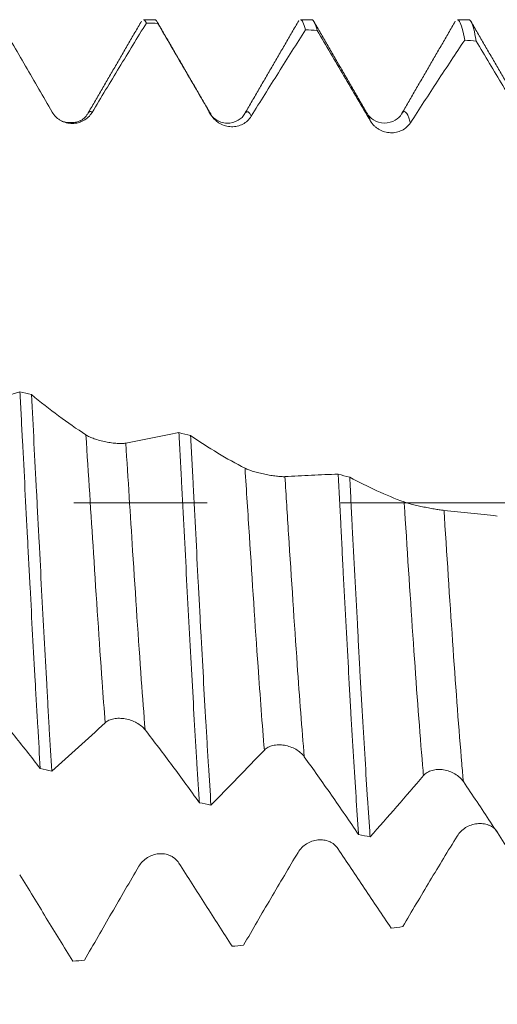
# Model space of a CAD drawing. Units: millimetres. Extents: x -42 to 60, y -67 to 58.
# Drawn here: x 30 to 31, y -2 to 2 of the extents above; entities that cross this region are included whole.
import ezdxf

# ---------------------------------------------------------------- set-up
doc = ezdxf.new("R2010")
doc.units = ezdxf.units.MM
doc.linetypes.add('CENTER', pattern=[47.5, 22, -8.5, 8.5, -8.5])
for name, color, linetype in [('1', 4, 'Continuous'), ('2', 7, 'Continuous'), ('SK2', 7, 'Continuous'), ('SK4', 2, 'CENTER')]:
    doc.layers.add(name, color=color, linetype=linetype)
doc.styles.add('iso_b_vert', font='simplex.shx')
doc.dimstyles.get("Standard").update_dxf_attribs({"dimtxt": 0.18, "dimasz": 0.18, "dimexe": 0.18, "dimexo": 0.0625, "dimgap": 0.09, "dimtad": 1, "dimzin": 0, "dimdsep": 52, "dimtxsty": 'Standard', "dimcen": 0.09, "dimadec": 0, "dimazin": 0, "dimtfac": 1, "dimtdec": 4, "dimtofl": 0, "dimtmove": 0, "dimatfit": 3, "dimfxl": 1, "dimtolj": 1, "dimtzin": 0, "dimarcsym": 0})

# ---------------------------------------------------------------- blocks, each defined once
blk = doc.blocks.new('_U0')
at = {"layer": 'SK2', "lineweight": 13}
for p, q in [((-21.35, -1.5875), (-21.35, -55.137993)), ((41.65, -1.5875), (41.65, -55.137993)), ((-21.35, -53.137993), (41.65, -53.137993))]:
    blk.add_line(p, q, dxfattribs=at)
at = {"layer": 'SK2', "lineweight": 18}
for points in [[(-21.35, -53.137993), (-17.850002, -52.67721), (-17.849998, -53.598777)], [(41.65, -53.137993), (38.150002, -53.598777), (38.149998, -52.67721)]]:
    blk.add_solid(points, dxfattribs=at)
at = {"layer": 'SK2', "lineweight": 18, "insert": (6.788544, -52.252879), "char_height": 3, "attachment_point": 7, "line_spacing_factor": 1.084337, "style": 'iso_b_vert'}
blk.add_mtext('\\W0.7346;63.0', dxfattribs=at)
blk = doc.blocks.new('_U1')
at = {"layer": 'SK2', "lineweight": 13}
for p, q in [((19.65, -1.5875), (19.65, -47.137993)), ((41.65, -1.5875), (41.65, -47.137993)), ((41.65, -45.137993), (19.65, -45.137993))]:
    blk.add_line(p, q, dxfattribs=at)
at = {"layer": 'SK2', "lineweight": 18}
for points in [[(19.65, -45.137993), (23.149998, -44.67721), (23.150002, -45.598777)], [(41.65, -45.137993), (38.150002, -45.598777), (38.149998, -44.67721)]]:
    blk.add_solid(points, dxfattribs=at)
at = {"layer": 'SK2', "lineweight": 18, "insert": (27.288544, -44.252879), "char_height": 3, "attachment_point": 7, "line_spacing_factor": 1.084337, "style": 'iso_b_vert'}
blk.add_mtext('\\W0.7346;22.0', dxfattribs=at)
blk = doc.blocks.new('_U2')
at = {"layer": '2', "lineweight": 13}
for p, q in [((22.95, -1.5875), (22.95, -39.137993)), ((41.65, -1.5875), (41.65, -39.137993)), ((41.65, -37.137993), (22.95, -37.137993))]:
    blk.add_line(p, q, dxfattribs=at)
at = {"layer": '2', "lineweight": 18}
for points in [[(22.95, -37.137993), (26.449998, -36.67721), (26.450002, -37.598777)], [(41.65, -37.137993), (38.150002, -37.598777), (38.149998, -36.67721)]]:
    blk.add_solid(points, dxfattribs=at)
at = {"layer": '2', "lineweight": 18, "insert": (29.313486, -36.252879), "char_height": 3, "attachment_point": 7, "line_spacing_factor": 1.084337, "style": 'iso_b_vert'}
blk.add_mtext('\\W0.6563;18.7', dxfattribs=at)
blk = doc.blocks.new('_U3')
at = {"layer": 'SK2', "lineweight": 13}
for p, q in [((41.65, -1.5875), (41.65, -31.137993)), ((26.65, -2.73105), (26.65, -31.137993)), ((41.65, -29.137993), (26.65, -29.137993))]:
    blk.add_line(p, q, dxfattribs=at)
at = {"layer": 'SK2', "lineweight": 18}
for points in [[(26.65, -29.137993), (30.149998, -28.67721), (30.150002, -29.598777)], [(41.65, -29.137993), (38.150002, -29.598777), (38.149998, -28.67721)]]:
    blk.add_solid(points, dxfattribs=at)
at = {"layer": 'SK2', "lineweight": 18, "insert": (31.163486, -28.252879), "char_height": 3, "attachment_point": 7, "line_spacing_factor": 1.084337, "style": 'iso_b_vert'}
blk.add_mtext('\\W0.6563;15.0', dxfattribs=at)

msp = doc.modelspace()

# ---------------------------------------------------------------- linework, layer by layer
at = {"layer": '1', "lineweight": 18}
for p, q in [((30.0579, 1.5383), (30.0217, 1.5383)), ((30.5579, 1.5383), (30.5216, 1.5383)), ((31.058, 1.5383), (31.0215, 1.5383)), ((30.5152, 1.5333), (30.5168, 1.5355))]:
    msp.add_line(p, q, dxfattribs=at)
for points, knots in [([(29.5609, 1.5373), (29.5892, 1.4885), (29.6175, 1.4397), (29.6742, 1.342), (29.7025, 1.2932), (29.7308, 1.2443)], [0, 0, 0, 0, 0.5, 0.5, 1, 1, 1, 1]), ([(30.0677, 1.5266), (30.0664, 1.5298), (30.065, 1.5324), (30.0623, 1.5362), (30.0609, 1.5374), (30.0591, 1.5382), (30.0585, 1.5383), (30.058, 1.5383)], [0, 0, 0, 0, 0.41632, 0.41632, 0.832639, 0.832639, 1, 1, 1, 1]), ([(30.5216, 1.5383), (30.5217, 1.5383), (30.5217, 1.5383), (30.5272, 1.5382), (30.5325, 1.5275), (30.5379, 1.5062)], [0, 0, 0, 0, 0.008187, 0.008187, 1, 1, 1, 1]), ([(30.5747, 1.5042), (30.5692, 1.5263), (30.5638, 1.5375), (30.5583, 1.5383), (30.5581, 1.5383), (30.5578, 1.5383)], [0, 0, 0, 0, 0.962268, 0.962268, 1, 1, 1, 1]), ([(31.0216, 1.5383), (31.0225, 1.5383), (31.0235, 1.538), (31.0258, 1.5363), (31.0272, 1.5347), (31.034, 1.5231), (31.0394, 1.5032), (31.0449, 1.4731)], [0, 0, 0, 0, 0.122636, 0.122636, 0.298109, 0.298109, 1, 1, 1, 1]), ([(31.0818, 1.4703), (31.0764, 1.5011), (31.071, 1.5215), (31.0642, 1.5339), (31.0628, 1.5357), (31.0603, 1.5378), (31.0592, 1.5383), (31.058, 1.5383)], [0, 0, 0, 0, 0.685347, 0.685347, 0.856684, 0.856684, 1, 1, 1, 1]), ([(29.8579, 1.2428), (29.8869, 1.2908), (29.9158, 1.3386), (29.9735, 1.4337), (30.0023, 1.4809), (30.0311, 1.5277)], [0, 0, 0, 0, 0.5, 0.5, 1, 1, 1, 1]), ([(30.0677, 1.5266), (30.0961, 1.4778), (30.1244, 1.4291), (30.1811, 1.3318), (30.2094, 1.2831), (30.2378, 1.2346)], [0, 0, 0, 0, 0.5, 0.5, 1, 1, 1, 1]), ([(30.3648, 1.2307), (30.3938, 1.2774), (30.4227, 1.3237), (30.4804, 1.4155), (30.5092, 1.461), (30.5379, 1.5062)], [0, 0, 0, 0, 0.5, 0.5, 1, 1, 1, 1]), ([(30.5747, 1.5042), (30.603, 1.4559), (30.6314, 1.4077), (30.6881, 1.3115), (30.7164, 1.2635), (30.7447, 1.2156)], [0, 0, 0, 0, 0.5, 0.5, 1, 1, 1, 1]), ([(30.8718, 1.2095), (30.9007, 1.2543), (30.9296, 1.2987), (30.9873, 1.3866), (31.0161, 1.4301), (31.0449, 1.4731)], [0, 0, 0, 0, 0.5, 0.5, 1, 1, 1, 1]), ([(31.0818, 1.4703), (31.1101, 1.4229), (31.1384, 1.3757), (31.195, 1.2814), (31.2234, 1.2343), (31.2517, 1.1875)], [0, 0, 0, 0, 0.5, 0.5, 1, 1, 1, 1]), ([(29.7308, 1.2443), (29.7341, 1.2387), (29.7381, 1.2336), (29.745, 1.2268), (29.7475, 1.2246), (29.7527, 1.2208), (29.7554, 1.219), (29.7638, 1.2143), (29.7698, 1.2118), (29.7822, 1.2086), (29.7886, 1.2078), (29.8012, 1.2078), (29.8075, 1.2086), (29.8198, 1.2117), (29.8256, 1.214), (29.8365, 1.2201), (29.8417, 1.2239), (29.8506, 1.2325), (29.8546, 1.2374), (29.8579, 1.2428)], [0, 0, 0, 0, 0.125, 0.125, 0.1875, 0.1875, 0.25, 0.25, 0.375, 0.375, 0.5, 0.5, 0.625, 0.625, 0.75, 0.75, 0.875, 0.875, 1, 1, 1, 1]), ([(30.3447, 1.2395), (30.3396, 1.2303), (30.3256, 1.216), (30.2876, 1.2046), (30.2497, 1.2184), (30.2356, 1.2343), (30.2305, 1.2444)], [0, 0, 0, 0, 0.242353, 0.499287, 0.756635, 1, 1, 1, 1]), ([(30.2378, 1.2346), (30.2411, 1.2289), (30.245, 1.2239), (30.252, 1.217), (30.2545, 1.2149), (30.2596, 1.211), (30.2623, 1.2092), (30.2707, 1.2044), (30.2768, 1.2019), (30.2891, 1.1985), (30.2955, 1.1976), (30.3082, 1.1974), (30.3144, 1.198), (30.3267, 1.2009), (30.3325, 1.2031), (30.3435, 1.2088), (30.3486, 1.2124), (30.3576, 1.2207), (30.3616, 1.2255), (30.3648, 1.2307)], [0, 0, 0, 0, 0.125, 0.125, 0.1875, 0.1875, 0.25, 0.25, 0.375, 0.375, 0.5, 0.5, 0.625, 0.625, 0.75, 0.75, 0.875, 0.875, 1, 1, 1, 1]), ([(30.8438, 1.2381), (30.8392, 1.2297), (30.8262, 1.2168), (30.7889, 1.2052), (30.7517, 1.2182), (30.7386, 1.2319), (30.7341, 1.2409)], [0, 0, 0, 0, 0.245639, 0.499276, 0.753335, 1, 1, 1, 1]), ([(30.7447, 1.2156), (30.748, 1.21), (30.752, 1.205), (30.7589, 1.1982), (30.7614, 1.1961), (30.7666, 1.1922), (30.7693, 1.1904), (30.7777, 1.1856), (30.7837, 1.183), (30.7961, 1.1795), (30.8025, 1.1785), (30.8152, 1.178), (30.8214, 1.1786), (30.8337, 1.1811), (30.8395, 1.1832), (30.8504, 1.1886), (30.8556, 1.192), (30.8645, 1.1999), (30.8685, 1.2044), (30.8718, 1.2095)], [0, 0, 0, 0, 0.125, 0.125, 0.1875, 0.1875, 0.25, 0.25, 0.375, 0.375, 0.5, 0.5, 0.625, 0.625, 0.75, 0.75, 0.875, 0.875, 1, 1, 1, 1]), ([(29.6282, 0.3536), (29.5999, 0.3443), (29.5717, 0.3345), (29.5151, 0.3146), (29.4869, 0.3046), (29.4586, 0.2944)], [0, 0, 0, 0, 0.5, 0.5, 1, 1, 1, 1]), ([(29.6282, 0.3536), (29.6295, 0.328), (29.6309, 0.3022), (29.6336, 0.2506), (29.6349, 0.2248), (29.639, 0.1472), (29.6444, 0.0436), (29.6497, -0.0605), (29.6538, -0.1388), (29.6551, -0.1649), (29.6579, -0.2172), (29.6592, -0.2432), (29.666, -0.3719), (29.6714, -0.4719), (29.6782, -0.593), (29.6795, -0.617), (29.6822, -0.6647), (29.6836, -0.6884), (29.6877, -0.7583), (29.6904, -0.8033), (29.6931, -0.8467)], [0, 0, 0, 0, 0.0625, 0.0625, 0.125, 0.125, 0.25, 0.375, 0.375, 0.4375, 0.4375, 0.5, 0.5, 0.75, 0.75, 0.8125, 0.8125, 0.875, 0.875, 1, 1, 1, 1]), ([(29.7298, -0.8548), (29.7271, -0.8115), (29.7244, -0.7669), (29.7204, -0.6977), (29.719, -0.6743), (29.7163, -0.6267), (29.7149, -0.6024), (29.7081, -0.4807), (29.7028, -0.3807), (29.6947, -0.227), (29.692, -0.1752), (29.6879, -0.0964), (29.6865, -0.0701), (29.6838, -0.0177), (29.6825, 0.0084), (29.6757, 0.1388), (29.6704, 0.242), (29.665, 0.3442)], [0, 0, 0, 0, 0.125, 0.125, 0.1875, 0.1875, 0.25, 0.25, 0.5, 0.5, 0.625, 0.625, 0.6875, 0.6875, 0.75, 0.75, 1, 1, 1, 1]), ([(29.8384, 0.2161), (29.8094, 0.235), (29.7804, 0.2553), (29.7226, 0.2981), (29.6938, 0.3207), (29.665, 0.3442)], [0, 0, 0, 0, 0.5, 0.5, 1, 1, 1, 1]), ([(30.1349, 0.2233), (30.1067, 0.2183), (30.0784, 0.2128), (30.0219, 0.2014), (29.9937, 0.1955), (29.9654, 0.1896)], [0, 0, 0, 0, 0.5, 0.5, 1, 1, 1, 1]), ([(30.1349, 0.2233), (30.1363, 0.1975), (30.1376, 0.1715), (30.1403, 0.1191), (30.1417, 0.0927), (30.1458, 0.0141), (30.1485, -0.0381), (30.1539, -0.142), (30.1566, -0.1937), (30.162, -0.2966), (30.1647, -0.3479), (30.173, -0.5007), (30.1783, -0.598), (30.1863, -0.7375), (30.189, -0.7829), (30.1931, -0.8494), (30.1945, -0.8713), (30.1972, -0.9141), (30.1985, -0.935), (30.1999, -0.9555)], [0, 0, 0, 0, 0.0625, 0.0625, 0.125, 0.125, 0.25, 0.25, 0.375, 0.375, 0.5, 0.5, 0.75, 0.75, 0.875, 0.875, 0.9375, 0.9375, 1, 1, 1, 1]), ([(29.9654, 0.1896), (29.9621, 0.189), (29.9582, 0.1886), (29.9513, 0.1883), (29.9488, 0.1883), (29.9436, 0.1885), (29.9409, 0.1886), (29.9326, 0.1892), (29.9265, 0.1898), (29.9142, 0.1916), (29.9078, 0.1927), (29.8951, 0.1952), (29.8889, 0.1967), (29.8766, 0.2), (29.8707, 0.2018), (29.8598, 0.2056), (29.8546, 0.2077), (29.8456, 0.2118), (29.8417, 0.2139), (29.8384, 0.2161)], [0, 0, 0, 0, 0.125, 0.125, 0.1875, 0.1875, 0.25, 0.25, 0.375, 0.375, 0.5, 0.5, 0.625, 0.625, 0.75, 0.75, 0.875, 0.875, 1, 1, 1, 1]), ([(30.2368, -0.9631), (30.2341, -0.9225), (30.2314, -0.8802), (30.2273, -0.8141), (30.226, -0.7915), (30.2233, -0.7459), (30.2219, -0.7229), (30.2152, -0.6065), (30.2098, -0.5095), (30.203, -0.3834), (30.2017, -0.3579), (30.199, -0.3064), (30.1976, -0.2805), (30.1936, -0.2029), (30.1909, -0.1511), (30.1855, -0.0472), (30.1828, 0.0049), (30.1787, 0.0831), (30.1774, 0.1092), (30.1746, 0.1614), (30.1733, 0.1876), (30.1719, 0.2137)], [0, 0, 0, 0, 0.125, 0.125, 0.1875, 0.1875, 0.25, 0.25, 0.5, 0.5, 0.5625, 0.5625, 0.625, 0.625, 0.75, 0.75, 0.875, 0.875, 0.9375, 0.9375, 1, 1, 1, 1]), ([(30.3453, 0.1098), (30.3162, 0.1247), (30.2873, 0.1408), (30.2295, 0.1756), (30.2007, 0.1942), (30.1719, 0.2137)], [0, 0, 0, 0, 0.5, 0.5, 1, 1, 1, 1]), ([(30.4723, 0.083), (30.469, 0.0828), (30.465, 0.0829), (30.4581, 0.0833), (30.4556, 0.0834), (30.4505, 0.0839), (30.4478, 0.0842), (30.4394, 0.0852), (30.4333, 0.0861), (30.421, 0.0881), (30.4146, 0.0893), (30.402, 0.0919), (30.3957, 0.0934), (30.3834, 0.0964), (30.3776, 0.098), (30.3666, 0.1013), (30.3615, 0.1031), (30.3525, 0.1065), (30.3485, 0.1082), (30.3453, 0.1098)], [0, 0, 0, 0, 0.125, 0.125, 0.1875, 0.1875, 0.25, 0.25, 0.375, 0.375, 0.5, 0.5, 0.625, 0.625, 0.75, 0.75, 0.875, 0.875, 1, 1, 1, 1]), ([(30.642, 0.0908), (30.6137, 0.0901), (30.5855, 0.0889), (30.5289, 0.0861), (30.5006, 0.0846), (30.4723, 0.083)], [0, 0, 0, 0, 0.5, 0.5, 1, 1, 1, 1]), ([(30.642, 0.0908), (30.6447, 0.0388), (30.6474, -0.0136), (30.6515, -0.0926), (30.6528, -0.1189), (30.6555, -0.1712), (30.6569, -0.1972), (30.6636, -0.3264), (30.669, -0.4275), (30.6757, -0.5507), (30.677, -0.5752), (30.6798, -0.6238), (30.6811, -0.6478), (30.6852, -0.7185), (30.6906, -0.8099), (30.696, -0.8957), (30.7001, -0.9579), (30.7014, -0.9783), (30.7041, -1.0183), (30.7055, -1.038), (30.7069, -1.0571)], [0, 0, 0, 0, 0.125, 0.125, 0.1875, 0.1875, 0.25, 0.25, 0.5, 0.5, 0.5625, 0.5625, 0.625, 0.625, 0.75, 0.875, 0.875, 0.9375, 0.9375, 1, 1, 1, 1]), ([(30.7438, -1.0642), (30.7425, -1.0453), (30.7411, -1.026), (30.7384, -0.9862), (30.737, -0.9658), (30.7329, -0.9034), (30.7302, -0.8605), (30.7221, -0.728), (30.7168, -0.6345), (30.7099, -0.511), (30.7085, -0.486), (30.7058, -0.4359), (30.7044, -0.4107), (30.7004, -0.3349), (30.695, -0.2328), (30.6896, -0.129), (30.6856, -0.0504), (30.6842, -0.024), (30.6814, 0.0287), (30.6801, 0.055), (30.6787, 0.0812)], [0, 0, 0, 0, 0.0625, 0.0625, 0.125, 0.125, 0.25, 0.25, 0.5, 0.5, 0.5625, 0.5625, 0.625, 0.625, 0.75, 0.875, 0.875, 0.9375, 0.9375, 1, 1, 1, 1]), ([(30.8521, 0.0024), (30.8231, 0.013), (30.7941, 0.0249), (30.7363, 0.0513), (30.7075, 0.0658), (30.6787, 0.0812)], [0, 0, 0, 0, 0.5, 0.5, 1, 1, 1, 1]), ([(30.9791, -0.0245), (30.9759, -0.0242), (30.9719, -0.0237), (30.965, -0.0227), (30.9625, -0.0224), (30.9573, -0.0215), (30.9547, -0.0211), (30.9463, -0.0197), (30.9402, -0.0186), (30.9279, -0.0163), (30.9215, -0.015), (30.9088, -0.0124), (30.9026, -0.011), (30.8903, -0.0083), (30.8845, -0.0069), (30.8735, -0.0041), (30.8684, -0.0027), (30.8594, 0), (30.8554, 0.0012), (30.8521, 0.0024)], [0, 0, 0, 0, 0.125, 0.125, 0.1875, 0.1875, 0.25, 0.25, 0.375, 0.375, 0.5, 0.5, 0.625, 0.625, 0.75, 0.75, 0.875, 0.875, 1, 1, 1, 1]), ([(31.1488, -0.0425), (31.1206, -0.0389), (31.0923, -0.0358), (31.0357, -0.03), (31.0074, -0.0272), (30.9791, -0.0245)], [0, 0, 0, 0, 0.5, 0.5, 1, 1, 1, 1]), ([(29.5199, -0.6319), (29.5489, -0.6663), (29.5778, -0.7013), (29.6355, -0.7729), (29.6643, -0.8095), (29.6931, -0.8467)], [0, 0, 0, 0, 0.5, 0.5, 1, 1, 1, 1]), ([(29.8998, -0.7007), (29.9031, -0.6976), (29.9071, -0.695), (29.914, -0.6918), (29.9165, -0.6909), (29.9217, -0.6893), (29.9244, -0.6887), (29.9327, -0.6871), (29.9388, -0.6866), (29.9511, -0.6867), (29.9576, -0.6873), (29.9702, -0.6896), (29.9765, -0.6912), (29.9888, -0.6955), (29.9946, -0.6981), (30.0055, -0.7041), (30.0106, -0.7075), (30.0196, -0.7149), (30.0236, -0.7189), (30.0269, -0.7231)], [0, 0, 0, 0, 0.125, 0.125, 0.1875, 0.1875, 0.25, 0.25, 0.375, 0.375, 0.5, 0.5, 0.625, 0.625, 0.75, 0.75, 0.875, 0.875, 1, 1, 1, 1]), ([(29.7298, -0.8548), (29.7581, -0.8299), (29.7864, -0.8045), (29.8431, -0.7532), (29.8715, -0.7272), (29.8998, -0.7007)], [0, 0, 0, 0, 0.5, 0.5, 1, 1, 1, 1]), ([(30.0269, -0.7231), (30.0558, -0.7605), (30.0847, -0.7986), (30.1424, -0.876), (30.1712, -0.9155), (30.1999, -0.9555)], [0, 0, 0, 0, 0.5, 0.5, 1, 1, 1, 1]), ([(30.4068, -0.7879), (30.4101, -0.7844), (30.414, -0.7815), (30.421, -0.7778), (30.4234, -0.7767), (30.4286, -0.7748), (30.4313, -0.774), (30.4397, -0.772), (30.4458, -0.7713), (30.4581, -0.7711), (30.4645, -0.7716), (30.4772, -0.7737), (30.4834, -0.7753), (30.4957, -0.7797), (30.5015, -0.7823), (30.5125, -0.7886), (30.5176, -0.7922), (30.5266, -0.8001), (30.5305, -0.8043), (30.5338, -0.8089)], [0, 0, 0, 0, 0.125, 0.125, 0.1875, 0.1875, 0.25, 0.25, 0.375, 0.375, 0.5, 0.5, 0.625, 0.625, 0.75, 0.75, 0.875, 0.875, 1, 1, 1, 1]), ([(30.2368, -0.9631), (30.2651, -0.9347), (30.2934, -0.9058), (30.3501, -0.8474), (30.3784, -0.8179), (30.4068, -0.7879)], [0, 0, 0, 0, 0.5, 0.5, 1, 1, 1, 1]), ([(30.5338, -0.8089), (30.5627, -0.8491), (30.5916, -0.8898), (30.6493, -0.9726), (30.6781, -1.0146), (30.7069, -1.0571)], [0, 0, 0, 0, 0.5, 0.5, 1, 1, 1, 1]), ([(30.7438, -1.0642), (30.7721, -1.0324), (30.8004, -1.0001), (30.8571, -0.9351), (30.8854, -0.9023), (30.9137, -0.8691)], [0, 0, 0, 0, 0.5, 0.5, 1, 1, 1, 1]), ([(30.9137, -0.8691), (30.917, -0.8652), (30.921, -0.8619), (30.9279, -0.8577), (30.9304, -0.8565), (30.9356, -0.8543), (30.9383, -0.8533), (30.9466, -0.851), (30.9527, -0.85), (30.965, -0.8495), (30.9714, -0.8498), (30.9841, -0.8518), (30.9904, -0.8534), (31.0026, -0.8578), (31.0085, -0.8605), (31.0194, -0.867), (31.0245, -0.8708), (31.0335, -0.879), (31.0375, -0.8836), (31.0408, -0.8884)], [0, 0, 0, 0, 0.125, 0.125, 0.1875, 0.1875, 0.25, 0.25, 0.375, 0.375, 0.5, 0.5, 0.625, 0.625, 0.75, 0.75, 0.875, 0.875, 1, 1, 1, 1]), ([(31.0408, -0.8884), (31.0697, -0.9311), (31.0986, -0.9742), (31.1563, -1.0616), (31.1851, -1.1059), (31.2139, -1.1506)], [0, 0, 0, 0, 0.5, 0.5, 1, 1, 1, 1]), ([(31.1481, -1.0473), (31.1448, -1.0426), (31.1408, -1.0386), (31.1339, -1.0333), (31.1315, -1.0317), (31.1263, -1.0289), (31.1236, -1.0277), (31.1152, -1.0244), (31.1092, -1.023), (31.0969, -1.0216), (31.0905, -1.0216), (31.0778, -1.0231), (31.0716, -1.0245), (31.0593, -1.0288), (31.0534, -1.0316), (31.0425, -1.0383), (31.0373, -1.0424), (31.0283, -1.0513), (31.0244, -1.0562), (31.0211, -1.0615)], [0, 0, 0, 0, 0.125, 0.125, 0.1875, 0.1875, 0.25, 0.25, 0.375, 0.375, 0.5, 0.5, 0.625, 0.625, 0.75, 0.75, 0.875, 0.875, 1, 1, 1, 1]), ([(31.0211, -1.0615), (30.992, -1.1088), (30.9631, -1.1565), (30.9053, -1.2529), (30.8764, -1.3014), (30.8477, -1.3502)], [0, 0, 0, 0, 0.5, 0.5, 1, 1, 1, 1]), ([(30.6412, -1.1014), (30.6379, -1.0965), (30.634, -1.0922), (30.6271, -1.0866), (30.6246, -1.0849), (30.6194, -1.0818), (30.6167, -1.0805), (30.6084, -1.077), (30.6023, -1.0753), (30.59, -1.0736), (30.5836, -1.0735), (30.5709, -1.0748), (30.5647, -1.0762), (30.5524, -1.0804), (30.5465, -1.0832), (30.5356, -1.09), (30.5304, -1.0941), (30.5214, -1.1032), (30.5175, -1.1082), (30.5142, -1.1137)], [0, 0, 0, 0, 0.125, 0.125, 0.1875, 0.1875, 0.25, 0.25, 0.375, 0.375, 0.5, 0.5, 0.625, 0.625, 0.75, 0.75, 0.875, 0.875, 1, 1, 1, 1]), ([(30.1344, -1.1475), (30.1311, -1.1424), (30.1271, -1.1378), (30.1202, -1.1319), (30.1177, -1.1301), (30.1126, -1.1268), (30.1099, -1.1254), (30.1015, -1.1216), (30.0954, -1.1198), (30.0831, -1.1178), (30.0767, -1.1175), (30.064, -1.1186), (30.0578, -1.12), (30.0455, -1.1241), (30.0397, -1.1269), (30.0287, -1.1337), (30.0236, -1.1378), (30.0146, -1.147), (30.0106, -1.1521), (30.0073, -1.1577)], [0, 0, 0, 0, 0.125, 0.125, 0.1875, 0.1875, 0.25, 0.25, 0.375, 0.375, 0.5, 0.5, 0.625, 0.625, 0.75, 0.75, 0.875, 0.875, 1, 1, 1, 1]), ([(30.5142, -1.1137), (30.4851, -1.1623), (30.4562, -1.2112), (30.3983, -1.3097), (30.3695, -1.3593), (30.3407, -1.409)], [0, 0, 0, 0, 0.5, 0.5, 1, 1, 1, 1]), ([(30.8109, -1.3548), (30.7826, -1.3129), (30.7543, -1.2707), (30.6978, -1.1862), (30.6695, -1.1438), (30.6412, -1.1014)], [0, 0, 0, 0, 0.5, 0.5, 1, 1, 1, 1]), ([(30.0073, -1.1577), (29.9783, -1.2072), (29.9493, -1.2569), (29.8915, -1.3567), (29.8627, -1.4068), (29.834, -1.457)], [0, 0, 0, 0, 0.5, 0.5, 1, 1, 1, 1]), ([(30.3041, -1.4128), (30.2758, -1.3688), (30.2475, -1.3247), (30.191, -1.2361), (30.1627, -1.1918), (30.1344, -1.1475)], [0, 0, 0, 0, 0.5, 0.5, 1, 1, 1, 1]), ([(29.7971, -1.4601), (29.7688, -1.4144), (29.7406, -1.3686), (29.6841, -1.2768), (29.6558, -1.2309), (29.6275, -1.185)], [0, 0, 0, 0, 0.5, 0.5, 1, 1, 1, 1])]:
    msp.add_open_spline(points, degree=3, knots=knots, dxfattribs=at)
for points, degree in [([(30.0217, 1.5384), (30.0248, 1.5383), (30.028, 1.5348), (30.0311, 1.5277)], 3), ([(30.7327, 1.2425), (30.6472, 1.3898), (30.5617, 1.5372)], 2), ([(30.0157, 1.5342), (29.9301, 1.3865), (29.8445, 1.2391)], 2), ([(30.0677, 1.5266), (30.0555, 1.527), (30.0433, 1.5274), (30.0311, 1.5277)], 3), ([(30.236, 1.2379), (30.1499, 1.3859), (30.0639, 1.5341)], 2), ([(30.5163, 1.5351), (30.4301, 1.3865), (30.3435, 1.2375)], 2), ([(30.5747, 1.5042), (30.5624, 1.5049), (30.5502, 1.5055), (30.5379, 1.5062)], 3), ([(31.015, 1.5333), (30.9294, 1.3855), (30.8436, 1.2378)], 2), ([(31.2358, 1.2385), (31.1501, 1.3857), (31.0645, 1.5332)], 2), ([(31.0818, 1.4703), (31.0695, 1.4712), (31.0572, 1.4722), (31.0449, 1.4731)], 3), ([(29.8432, 1.237), (29.8195, 1.2001), (29.7619, 1.2145)], 2), ([(30.2301, 1.2446), (30.2327, 1.2432), (30.2352, 1.2398), (30.2378, 1.2346)], 3), ([(29.6282, 0.3536), (29.6404, 0.3505), (29.6527, 0.3473), (29.665, 0.3442)], 3), ([(30.1349, 0.2233), (30.1472, 0.2201), (30.1596, 0.2169), (30.1719, 0.2137)], 3), ([(30.642, 0.0908), (30.6543, 0.0876), (30.6665, 0.0844), (30.6787, 0.0812)], 3), ([(29.7298, -0.8548), (29.7175, -0.8521), (29.7053, -0.8494), (29.6931, -0.8467)], 3), ([(30.2368, -0.9631), (30.2245, -0.9606), (30.2122, -0.9581), (30.1999, -0.9555)], 3), ([(30.7438, -1.0642), (30.7315, -1.0618), (30.7192, -1.0595), (30.7069, -1.0571)], 3), ([(30.8109, -1.3548), (30.8231, -1.3533), (30.8354, -1.3518), (30.8477, -1.3502)], 3), ([(30.3041, -1.4128), (30.3163, -1.4116), (30.3285, -1.4103), (30.3407, -1.409)], 3), ([(29.7971, -1.4601), (29.8094, -1.4591), (29.8217, -1.458), (29.834, -1.457)], 3)]:
    msp.add_open_spline(points, degree=degree, dxfattribs=at)
at = {"layer": '1', "lineweight": 13}
for points, knots in [([(29.8447, 1.2394), (29.8462, 1.2419), (29.8507, 1.2467), (29.8551, 1.2457), (29.8579, 1.2428)], [0, 0, 0, 0, 0.362393, 1, 1, 1, 1]), ([(30.3438, 1.2379), (30.3445, 1.2392), (30.3515, 1.2498), (30.3585, 1.2458), (30.3648, 1.2307)], [0, 0, 0, 0, 0.105253, 1, 1, 1, 1]), ([(30.8436, 1.2377), (30.8524, 1.2533), (30.8618, 1.2452), (30.8712, 1.2115), (30.8718, 1.2095)], [0, 0, 0, 0, 0.942244, 1, 1, 1, 1]), ([(29.8384, 0.2161), (29.8465, 0.0919), (29.8637, -0.1812), (29.8842, -0.4916), (29.8966, -0.6589), (29.8998, -0.7007)], [0, 0, 0, 0, 0.393233, 0.842418, 1, 1, 1, 1]), ([(29.9654, 0.1896), (29.9727, 0.0763), (29.9892, -0.1848), (30.0097, -0.4961), (30.0229, -0.6726), (30.0269, -0.7231)], [0, 0, 0, 0, 0.357685, 0.806555, 1, 1, 1, 1]), ([(30.3453, 0.1098), (30.3499, 0.0379), (30.3637, -0.179), (30.3842, -0.4941), (30.4001, -0.7067), (30.4068, -0.7879)], [0, 0, 0, 0, 0.225163, 0.67358, 1, 1, 1, 1]), ([(30.4723, 0.083), (30.4761, 0.0223), (30.4892, -0.1831), (30.5097, -0.4987), (30.5264, -0.7204), (30.5338, -0.8089)], [0, 0, 0, 0, 0.189578, 0.637875, 1, 1, 1, 1]), ([(30.8521, 0.0024), (30.8533, -0.016), (30.8637, -0.1784), (30.8832, -0.4822), (30.9026, -0.7423), (30.9128, -0.8582), (30.9137, -0.8691)], [0, 0, 0, 0, 0.057459, 0.505186, 0.952914, 1, 1, 1, 1]), ([(30.9791, -0.0245), (30.9796, -0.0315), (30.9892, -0.1824), (31.0081, -0.4751), (31.0282, -0.7463), (31.0391, -0.8697), (31.0408, -0.8884)], [0, 0, 0, 0, 0.021765, 0.469446, 0.917127, 1, 1, 1, 1])]:
    msp.add_open_spline(points, degree=3, knots=knots, dxfattribs=at)
msp.add_open_spline([(30.7327, 1.2425), (30.7367, 1.2382), (30.7407, 1.2292), (30.7447, 1.2156)], degree=3, dxfattribs=at)
at = {"layer": 'SK4', "lineweight": 18, "ltscale": 0.05}
msp.add_line((-26.35, 0), (46.65, 0), dxfattribs=at)

# ---------------------------------------------------------------- dimensions: what is measured, and where the dimension line sits
at = {"layer": '2', "lineweight": 18}
dim = msp.add_linear_dim(base=(22.95, -37.138), p1=(41.65, 0), p2=(22.95, 0), dimstyle='Standard', override={"dimtxt": 3, "dimasz": 3.5, "dimexe": 2, "dimexo": 1.5875, "dimgap": 1.5, "dimtad": 1, "dimtih": 1, "dimtoh": 0, "dimdec": 2, "dimlfac": 1, "dimzin": 8, "dimdsep": 46, "dimlunit": 2, "dimpost": '', "dimtxsty": 'iso_b_vert', "dimsah": 1, "dimse1": 0, "dimse2": 0, "dimsd1": 0, "dimsd2": 0, "dimclrd": 2, "dimclre": 2, "dimclrt": 2, "dimtol": 0, "dimtm": -0.1, "dimtfac": 1.166667, "dimtdec": 3, "dimtofl": 1, "dimtmove": 0, "dimtzin": 8, "dimlwd": 13, "dimlwe": 13}, dxfattribs=at)
dim.commit()
dim.dimension.update_dxf_attribs({"geometry": '_U2', "text_midpoint": (32.3, -37.138)})
at = {"layer": 'SK2', "lineweight": 18}
for base, p1, p2, picture, middle in [((41.65, -53.138), (-21.35, 0), (41.65, 0), '_U0', (10.15, -53.138)), ((19.65, -45.138), (41.65, 0), (19.65, 0), '_U1', (30.65, -45.138)), ((26.65, -29.138), (41.65, 0), (26.65, -1.1436), '_U3', (34.15, -29.138))]:
    dim = msp.add_linear_dim(base=base, p1=p1, p2=p2, dimstyle='Standard', override={"dimtxt": 3, "dimasz": 3.5, "dimexe": 2, "dimexo": 1.5875, "dimgap": 1.5, "dimtad": 1, "dimtih": 1, "dimtoh": 0, "dimdec": 2, "dimlfac": 1, "dimzin": 8, "dimdsep": 46, "dimlunit": 2, "dimpost": '', "dimtxsty": 'iso_b_vert', "dimsah": 1, "dimse1": 0, "dimse2": 0, "dimsd1": 0, "dimsd2": 0, "dimclrd": 2, "dimclre": 2, "dimclrt": 2, "dimtol": 0, "dimtm": -0.1, "dimtfac": 1.166667, "dimtdec": 3, "dimtofl": 1, "dimtmove": 0, "dimtzin": 8, "dimlwd": 13, "dimlwe": 13}, dxfattribs=at)
    dim.commit()
    dim.dimension.update_dxf_attribs({"geometry": picture, "text_midpoint": middle})

doc.saveas('drawing.dxf')
